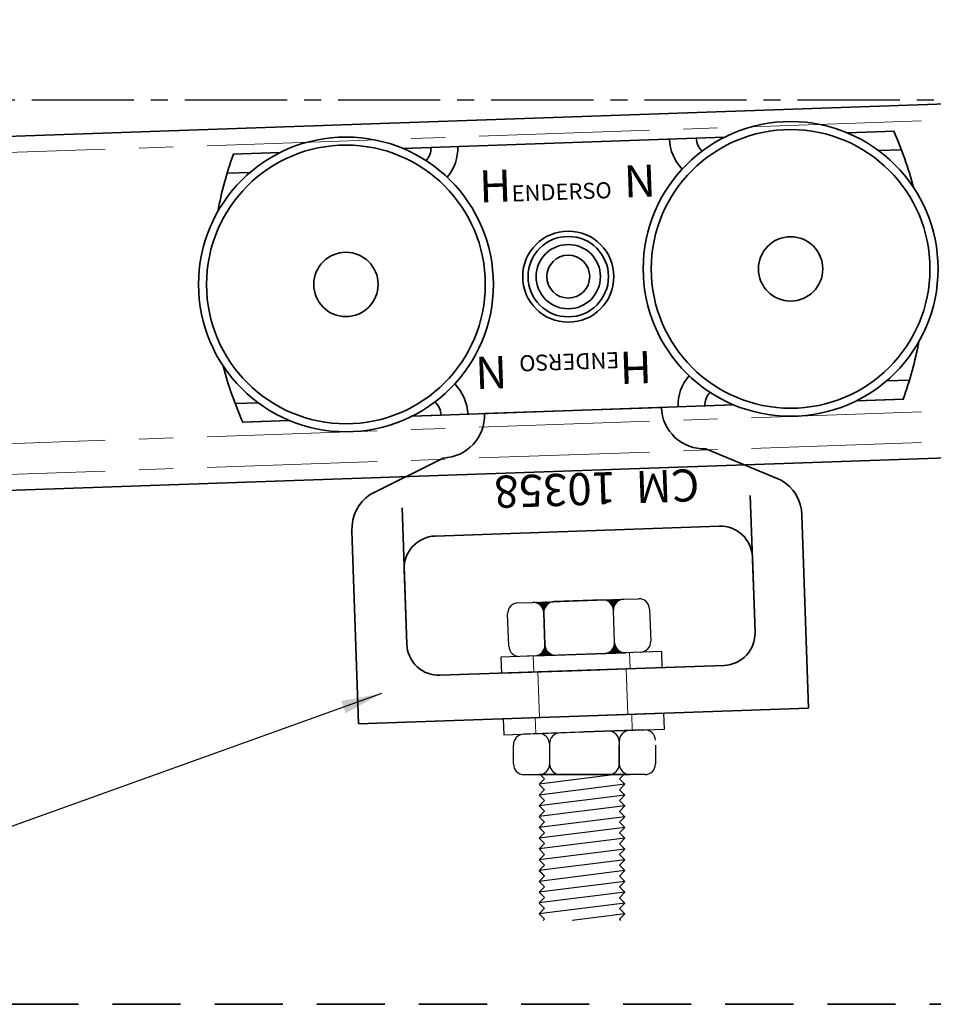
# Model space of a CAD drawing. Units: millimetres. Extents: x -643 to 9393, y 1485 to 6989.
# Drawn here: x 7841 to 8012, y 4870 to 5054 of the extents above; entities that cross this region are included whole.
import ezdxf

# ---------------------------------------------------------------- set-up
doc = ezdxf.new("R2010")
doc.units = ezdxf.units.MM
for name, pattern in [('CENTER', [50.8, 31.75, -6.35, 6.35, -6.35]), ('CENTRE2', [28.575, 19.05, -3.175, 3.175, -3.175]), ('DASHED', [19.05, 12.7, -6.35])]:
    doc.linetypes.add(name, pattern=pattern)
for name, color, linetype, lineweight in [('center', 8, 'CENTER', 13), ('dashed', 4, 'DASHED', 35), ('dimensions', 126, 'Continuous', 30), ('track', 174, 'Continuous', 35)]:
    doc.layers.add(name, color=color, linetype=linetype, lineweight=lineweight)
doc.layers.add('CENTRE', color=1, linetype='CENTRE2')
doc.layers.add('TITLE', color=5, linetype='Continuous')
doc.dimstyles.new('ISO-25', dxfattribs={"dimtxt": 2.5, "dimasz": 2.5, "dimexe": 1.25, "dimexo": 0.625, "dimtad": 1, "dimtxsty": 'Standard', "dimcen": 2.5, "dimadec": 0, "dimazin": 0, "dimtfac": 1, "dimtmove": 0, "dimatfit": 3, "dimfxl": 0, "dimarcsym": 0})
pattern_1 = [(47, (7591.31658, 4789.27548), (-0.0580512, 0.05413362), [])]

# ---------------------------------------------------------------- blocks, each defined once
blk = doc.blocks.new('*D320')
at = {"layer": 'Defpoints', "color": 0}
for p in [(7622.12, 5038.85), (8034.12, 5038.85), (8034.12, 5038.85), (7654.27, 5034.43), (7622.49, 5024.47)]:
    blk.add_point(p, dxfattribs=at)
at = {"layer": 'dimensions', "color": 0, "lineweight": -2}
for start, end in [(177.7375, 178.8688), (180, 182), (183.1312, 184.2625)]:
    blk.add_arc((8034.12, 5038.85), 379.87, start, end, dxfattribs=at)
at = {"layer": 'dimensions', "color": 0}
for points in [[(7655.57, 5046.33), (7653.07, 5046.36), (7654.25, 5038.85)], [(7653.56, 5018.04), (7656.06, 5018.15), (7654.48, 5025.59)]]:
    blk.add_solid(points, dxfattribs=at)
at = {"layer": 'dimensions', "color": 0, "insert": (7654.3, 5032.22), "char_height": 7.5, "attachment_point": 5, "rotation": 271}
blk.add_mtext('2°', dxfattribs=at)

msp = doc.modelspace()

# ---------------------------------------------------------------- hatches: boundary and pattern name
h = msp.add_hatch()
h.set_pattern_fill('ANSI31', color=256, scale=0.025, angle=2, style=0)
h.set_pattern_definition(pattern_1)
h.paths.add_polyline_path([(7941.076, 4945.265), (7937.079, 4945.125, -0.4142136), (7939.147, 4943.196, -0.4142136)])
h.paths.add_polyline_path([(7950.071, 4945.579, -0.4142136), (7952.14, 4943.65, -0.4142136), (7954.069, 4945.718)])
h.paths.add_polyline_path([(7939.357, 4937.2, -0.4142136), (7937.428, 4935.131), (7941.425, 4935.271, -0.4142136)])
h = msp.add_hatch()
h.set_pattern_fill('ANSI31', color=256, scale=0.025, angle=2, style=0)
h.set_pattern_definition(pattern_1)
h.paths.add_polyline_path([(7954.418, 4935.724, -0.4142136), (7952.349, 4937.653, -0.4142136), (7950.42, 4935.585)])

# ---------------------------------------------------------------- linework, layer by layer
for p, q in [((7937.079, 4945.125), (7954.069, 4945.718)), ((7950.071, 4945.579), (7941.076, 4945.265)), ((7954.069, 4945.718), (7956.817, 4945.814)), ((7934.331, 4945.029), (7937.079, 4945.125)), ((7952.349, 4937.653), (7952.14, 4943.65)), ((7952.349, 4937.653), (7952.14, 4943.65)), ((7952.349, 4937.653), (7952.14, 4943.65)), ((7958.885, 4943.885), (7959.095, 4937.889)), ((7932.611, 4936.964), (7932.402, 4942.961)), ((7939.147, 4943.196), (7939.357, 4937.2)), ((7939.147, 4943.196), (7939.357, 4937.2)), ((7939.147, 4943.196), (7939.357, 4937.2)), ((7939.357, 4937.2), (7939.147, 4943.196)), ((7939.357, 4937.2), (7939.147, 4943.196)), ((7939.357, 4937.2), (7939.147, 4943.196)), ((7961.14, 4935.964), (7931.158, 4934.917)), ((7931.158, 4934.917), (7931.263, 4931.919)), ((7937.428, 4935.131), (7934.68, 4935.035)), ((7937.428, 4935.131), (7954.418, 4935.724)), ((7941.425, 4935.271), (7950.42, 4935.585)), ((7957.166, 4935.82), (7954.418, 4935.724)), ((7961.244, 4932.966), (7961.14, 4935.964)), ((7946.253, 4932.442), (7961.244, 4932.966)), ((7931.263, 4931.919), (7946.253, 4932.442)), ((7961.541, 4924.471), (7931.559, 4923.424)), ((7931.559, 4923.424), (7931.664, 4920.426)), ((7961.646, 4921.473), (7961.541, 4924.471)), ((7931.664, 4920.426), (7946.655, 4920.949)), ((7957.898, 4921.342), (7935.412, 4920.556)), ((7946.655, 4920.949), (7961.646, 4921.473)), ((7957.898, 4921.342), (7946.655, 4920.949)), ((7955.018, 4921.241), (7955.014, 4921.236)), ((7955.13, 4921.245), (7955.13, 4921.245)), ((7933.483, 4915.938), (7933.483, 4918.488)), ((7940.229, 4918.723), (7940.233, 4918.488)), ((7940.233, 4918.488), (7940.233, 4915.938)), ((7940.233, 4918.488), (7940.233, 4915.938)), ((7940.233, 4918.488), (7940.233, 4915.938)), ((7953.235, 4919.346), (7953.205, 4919.315)), ((7953.223, 4919.221), (7953.214, 4919.212)), ((7953.221, 4919.177), (7953.233, 4918.507)), ((7953.233, 4918.507), (7953.233, 4918.507)), ((7953.233, 4918.488), (7953.233, 4915.938)), ((7953.233, 4918.488), (7953.233, 4915.938)), ((7953.233, 4918.488), (7953.233, 4915.938)), ((7953.233, 4915.938), (7953.233, 4918.488)), ((7953.233, 4915.938), (7953.233, 4918.488)), ((7953.233, 4915.938), (7953.233, 4918.488)), ((7959.983, 4918.488), (7959.983, 4915.938)), ((7933.483, 4914.988), (7933.483, 4915.938)), ((7940.246, 4914.756), (7940.215, 4914.725)), ((7940.237, 4914.859), (7940.228, 4914.85)), ((7940.233, 4915.938), (7940.233, 4914.988)), ((7940.233, 4915.938), (7940.233, 4914.988)), ((7940.233, 4915.938), (7940.233, 4914.988)), ((7940.233, 4914.967), (7940.233, 4914.967)), ((7953.238, 4914.839), (7953.226, 4914.827)), ((7953.233, 4914.946), (7953.232, 4914.945)), ((7953.233, 4914.988), (7953.233, 4915.938)), ((7953.233, 4914.988), (7953.233, 4915.938)), ((7953.233, 4914.988), (7953.233, 4915.938)), ((7953.233, 4915.938), (7953.233, 4914.988)), ((7953.233, 4915.938), (7953.233, 4914.988)), ((7953.233, 4915.938), (7953.233, 4914.988)), ((7959.983, 4915.938), (7959.983, 4914.988)), ((7935.483, 4912.988), (7955.233, 4912.988)), ((7955.233, 4912.988), (7938.233, 4912.988)), ((7952.604, 4912.988), (7938.262, 4911.195)), ((7938.483, 4912.988), (7939.261, 4912.21)), ((7954.044, 4912.988), (7953.247, 4912.178)), ((7955.096, 4912.992), (7955.092, 4912.988)), ((7955.204, 4912.988), (7955.204, 4912.988)), ((7957.983, 4912.988), (7955.233, 4912.988)), ((7938.254, 4911.174), (7939.254, 4910.174)), ((7939.261, 4912.21), (7938.262, 4911.195)), ((7954.246, 4911.179), (7938.262, 4909.181)), ((7953.247, 4912.178), (7954.246, 4911.179)), ((7954.246, 4911.179), (7953.247, 4910.165)), ((7939.261, 4910.196), (7938.262, 4909.181)), ((7938.262, 4909.181), (7939.261, 4908.182)), ((7954.246, 4909.166), (7938.262, 4907.168)), ((7953.247, 4910.165), (7954.246, 4909.166)), ((7954.246, 4909.166), (7953.247, 4908.151)), ((7939.261, 4908.182), (7938.262, 4907.168)), ((7938.345, 4907.252), (7938.262, 4907.168)), ((7938.262, 4907.168), (7939.261, 4906.169)), ((7938.262, 4907.168), (7939.261, 4906.169)), ((7954.246, 4907.152), (7938.262, 4905.154)), ((7954.246, 4907.152), (7938.262, 4905.154)), ((7953.247, 4908.151), (7954.246, 4907.152)), ((7954.246, 4907.152), (7953.247, 4906.138)), ((7954.246, 4907.152), (7953.247, 4906.138)), ((7954.146, 4907.252), (7954.246, 4907.152)), ((7938.254, 4905.133), (7939.254, 4904.134)), ((7939.261, 4906.169), (7938.262, 4905.154)), ((7954.246, 4905.139), (7938.262, 4903.141)), ((7953.247, 4906.138), (7954.246, 4905.139)), ((7954.246, 4905.139), (7953.247, 4904.124)), ((7939.261, 4904.155), (7938.262, 4903.141)), ((7938.262, 4903.141), (7939.261, 4902.142)), ((7954.246, 4903.125), (7938.262, 4901.127)), ((7953.247, 4904.124), (7954.246, 4903.125)), ((7954.246, 4903.125), (7953.247, 4902.111)), ((7939.261, 4902.142), (7938.262, 4901.127)), ((7953.247, 4902.111), (7954.246, 4901.112)), ((7938.262, 4901.127), (7939.261, 4900.128)), ((7954.246, 4901.112), (7938.262, 4899.114)), ((7939.261, 4900.128), (7938.262, 4899.114)), ((7954.246, 4901.112), (7953.247, 4900.097)), ((7953.247, 4900.097), (7954.246, 4899.098)), ((7938.262, 4899.114), (7939.261, 4898.115)), ((7954.246, 4899.098), (7938.262, 4897.1)), ((7939.261, 4898.115), (7938.262, 4897.1)), ((7939.261, 4898.115), (7938.262, 4897.1)), ((7954.246, 4899.098), (7953.247, 4898.084)), ((7953.247, 4898.084), (7954.246, 4897.085)), ((7953.247, 4898.084), (7954.246, 4897.085)), ((7938.262, 4897.1), (7939.261, 4896.101)), ((7938.262, 4897.1), (7939.261, 4896.101)), ((7954.246, 4897.085), (7938.262, 4895.087)), ((7954.246, 4897.085), (7938.262, 4895.087)), ((7939.261, 4896.101), (7938.262, 4895.087)), ((7939.261, 4896.101), (7938.262, 4895.087)), ((7954.246, 4897.085), (7953.247, 4896.07)), ((7954.246, 4897.085), (7953.247, 4896.07)), ((7953.247, 4896.07), (7954.246, 4895.071)), ((7953.247, 4896.07), (7954.246, 4895.071)), ((7938.254, 4895.066), (7939.254, 4894.066)), ((7938.262, 4895.087), (7939.261, 4894.088)), ((7954.246, 4895.071), (7938.262, 4893.073)), ((7954.246, 4895.071), (7938.262, 4893.073)), ((7939.261, 4894.088), (7938.262, 4893.073)), ((7954.246, 4895.071), (7953.247, 4894.057)), ((7954.246, 4895.071), (7953.247, 4894.057)), ((7953.247, 4894.057), (7954.246, 4893.058)), ((7938.262, 4893.073), (7939.261, 4892.074)), ((7954.246, 4893.058), (7938.262, 4891.06)), ((7954.246, 4893.058), (7953.247, 4892.043)), ((7939.261, 4892.074), (7938.262, 4891.06)), ((7938.345, 4891.144), (7938.262, 4891.06)), ((7938.262, 4891.06), (7939.261, 4890.061)), ((7938.262, 4891.06), (7939.261, 4890.061)), ((7954.246, 4891.044), (7938.262, 4889.046)), ((7954.246, 4891.044), (7938.262, 4889.046)), ((7953.247, 4892.043), (7954.246, 4891.044)), ((7954.246, 4891.044), (7953.247, 4890.029)), ((7954.246, 4891.044), (7953.247, 4890.029)), ((7954.146, 4891.144), (7954.246, 4891.044)), ((7938.254, 4889.025), (7939.254, 4888.025)), ((7939.261, 4890.061), (7938.262, 4889.046)), ((7954.246, 4889.03), (7938.262, 4887.032)), ((7953.247, 4890.029), (7954.246, 4889.03)), ((7954.246, 4889.03), (7953.247, 4888.016)), ((7939.261, 4888.047), (7938.262, 4887.032)), ((7938.345, 4887.117), (7938.262, 4887.032)), ((7938.262, 4887.032), (7939.261, 4886.033)), ((7938.262, 4887.032), (7939.261, 4886.033)), ((7954.246, 4887.017), (7944.422, 4885.789)), ((7954.246, 4887.017), (7944.422, 4885.789)), ((7953.247, 4888.016), (7954.246, 4887.017)), ((7954.246, 4887.017), (7953.247, 4886.002)), ((7954.246, 4887.017), (7953.247, 4886.002)), ((7954.146, 4887.117), (7954.246, 4887.017)), ((7939.261, 4886.033), (7939.02, 4885.789)), ((7953.247, 4886.002), (7953.46, 4885.789))]:
    msp.add_line(p, q)
for centre, start, end in [((7950.141, 4943.58), 2, 92), ((7954.138, 4943.72), 92, 182), ((7956.887, 4943.816), 2, 92), ((7934.4, 4943.03), 92, 182), ((7937.149, 4943.126), 2, 92), ((7941.146, 4943.266), 92, 182), ((7941.146, 4943.266), 92, 182), ((7934.61, 4937.034), 182, 272), ((7937.358, 4937.13), 272, 2), ((7937.358, 4937.13), 272, 2), ((7941.356, 4937.27), 182, 272), ((7941.356, 4937.27), 182, 272), ((7950.35, 4937.584), 272, 2), ((7954.348, 4937.723), 182, 272), ((7957.096, 4937.819), 272, 2), ((7935.481, 4918.558), 92, 182), ((7938.23, 4918.654), 2, 92), ((7942.227, 4918.793), 92, 182), ((7951.222, 4919.107), 2, 92), ((7951.222, 4919.107), 2, 92), ((7955.219, 4919.247), 92, 182), ((7955.219, 4919.247), 92, 182), ((7957.968, 4919.343), 2, 92), ((7935.483, 4914.988), 180, 270), ((7938.233, 4914.988), 270, 0), ((7942.233, 4914.988), 180, 270), ((7951.233, 4914.988), 270, 0), ((7951.233, 4914.988), 270, 0), ((7955.233, 4914.988), 180, 270), ((7957.983, 4914.988), 270, 0)]:
    msp.add_arc(centre, 2, start, end)
at = {"layer": 'center'}
for p, q in [((7622.493, 5021.47), (8034.222, 5035.847)), ((7622.493, 4967.164), (8036.116, 4981.608)), ((7622.493, 4961.433), (8036.316, 4975.884)), ((7931.158, 4934.917), (7937.654, 4935.144)), ((7937.154, 4935.126), (7937.259, 4932.128)), ((7955.143, 4935.754), (7955.248, 4932.756)), ((7954.819, 4924.236), (7954.522, 4932.731)), ((7938.329, 4923.66), (7938.032, 4932.155)), ((7937.556, 4923.633), (7937.66, 4920.635)), ((7955.545, 4924.261), (7955.649, 4921.263))]:
    msp.add_line(p, q, dxfattribs=at)
at = {"layer": 'CENTRE'}
msp.add_line((8034.117, 5038.846), (7622.12, 5038.846), dxfattribs=at)
at = {"layer": 'dashed'}
msp.add_line((8404.803, 4870.136), (7584.803, 4870.136), dxfattribs=at)
at = {"layer": 'TITLE'}
msp.add_line((7938.032, 4932.155), (7938.282, 4932.164), dxfattribs=at)
at = {"layer": 'track'}
for p, q in [((7622.493, 5024.471), (8034.117, 5038.846)), ((7972.865, 5031.931), (7942.84, 5030.883)), ((7972.865, 5031.931), (7942.84, 5030.883)), ((7972.865, 5031.931), (7967.574, 5031.747)), ((7972.865, 5031.931), (7967.574, 5031.747)), ((7967.574, 5031.747), (7967.574, 5031.747)), ((7967.574, 5031.747), (7967.574, 5031.747)), ((8004.552, 5033.038), (7995.764, 5032.731)), ((8004.552, 5033.038), (7995.764, 5032.731)), ((8004.552, 5033.038), (7995.764, 5032.731)), ((8004.552, 5033.038), (7995.764, 5032.731)), ((7912.814, 5029.834), (7942.84, 5030.883)), ((7912.814, 5029.834), (7942.84, 5030.883)), ((7912.814, 5029.834), (7918.105, 5030.019)), ((7912.814, 5029.834), (7918.105, 5030.019)), ((7918.105, 5030.019), (7918.105, 5030.019)), ((7918.105, 5030.019), (7918.105, 5030.019)), ((7881.127, 5028.728), (7889.915, 5029.035)), ((7881.127, 5028.728), (7889.915, 5029.035)), ((7881.127, 5028.728), (7889.915, 5029.035)), ((7881.127, 5028.728), (7889.915, 5029.035)), ((8005.852, 5029.581), (8001.572, 5029.432)), ((8005.852, 5029.581), (8001.572, 5029.432)), ((7880.071, 5025.189), (7884.351, 5025.338)), ((7880.071, 5025.189), (7884.351, 5025.338)), ((8007.353, 4986.607), (8003.073, 4986.458)), ((8007.353, 4986.607), (8003.073, 4986.458)), ((7881.572, 4982.215), (7885.852, 4982.364)), ((7881.572, 4982.215), (7885.852, 4982.364)), ((8006.297, 4983.068), (7997.509, 4982.761)), ((8006.297, 4983.068), (7997.509, 4982.761)), ((8006.169, 4983.064), (7997.509, 4982.761)), ((8006.169, 4983.064), (7997.509, 4982.761)), ((7914.559, 4979.865), (7944.584, 4980.913)), ((7914.559, 4979.865), (7944.584, 4980.913)), ((7944.584, 4980.913), (7928.095, 4980.337)), ((7944.584, 4980.913), (7928.095, 4980.337)), ((7928.095, 4980.337), (7928.095, 4980.337)), ((7928.095, 4980.337), (7928.095, 4980.337)), ((7974.61, 4981.962), (7944.584, 4980.913)), ((7974.61, 4981.962), (7944.584, 4980.913)), ((7944.584, 4980.913), (7961.074, 4981.489)), ((7944.584, 4980.913), (7961.074, 4981.489)), ((7961.074, 4981.489), (7961.074, 4981.489)), ((7961.074, 4981.489), (7961.074, 4981.489)), ((7974.61, 4981.962), (7969.191, 4981.773)), ((7974.61, 4981.962), (7969.191, 4981.773)), ((7969.191, 4981.773), (7969.191, 4981.773)), ((7969.191, 4981.773), (7969.191, 4981.773)), ((7882.872, 4978.758), (7891.66, 4979.065)), ((7882.872, 4978.758), (7891.66, 4979.065)), ((7883, 4978.763), (7891.66, 4979.065)), ((7883, 4978.763), (7891.66, 4979.065)), ((7914.559, 4979.865), (7919.978, 4980.054)), ((7914.559, 4979.865), (7919.978, 4980.054)), ((7919.978, 4980.054), (7919.978, 4980.054)), ((7919.978, 4980.054), (7919.978, 4980.054)), ((8094.885, 4974.927), (7622.493, 4958.431)), ((7969.349, 4973.773), (7983.438, 4967.957)), ((7906.729, 4965.278), (7920.379, 4972.063)), ((7978.548, 4939.573), (7977.658, 4965.058)), ((7912.698, 4962.789), (7913.588, 4937.305)), ((7988.548, 4925.414), (7987.292, 4961.391)), ((7903.343, 4958.46), (7904.599, 4922.482)), ((7918.886, 4957.502), (7945.37, 4958.427)), ((7971.854, 4959.352), (7945.37, 4958.427)), ((7978.548, 4939.573), (7978.059, 4953.565)), ((7913.099, 4951.296), (7913.588, 4937.305)), ((7919.793, 4931.518), (7972.761, 4933.368)), ((7904.599, 4922.482), (7988.548, 4925.414))]:
    msp.add_line(p, q, dxfattribs=at)
for centre, radius in [((7985.187, 5007.346), 27.5), ((7985.187, 5007.346), 27.5), ((7902.237, 5004.45), 27.5), ((7902.237, 5004.45), 27.5), ((7985.187, 5007.346), 26), ((7985.187, 5007.346), 26), ((7902.237, 5004.45), 26), ((7902.237, 5004.45), 26), ((7943.712, 5005.898), 8.5), ((7943.712, 5005.898), 8.5), ((7943.712, 5005.898), 7.5), ((7943.712, 5005.898), 7.5), ((7985.187, 5007.346), 6), ((7985.187, 5007.346), 6), ((7943.712, 5005.898), 6), ((7943.712, 5005.898), 6), ((7902.237, 5004.45), 6), ((7902.237, 5004.45), 6), ((7943.712, 5005.898), 4), ((7943.712, 5005.898), 4)]:
    msp.add_circle(centre, radius, dxfattribs=at)
for centre, radius, start, end in [((7971.072, 5031.869), 3.5, 182, 226.51731), ((7971.072, 5031.869), 3.5, 182, 226.51731), ((7943.712, 5005.898), 66.5, 14.51993, 24.08241), ((7943.712, 5005.898), 66.5, 14.51993, 24.08241), ((7914.607, 5029.897), 3.5, 317.48269, 2), ((7914.607, 5029.897), 3.5, 317.48269, 2), ((7914.607, 5029.897), 8.5, 320.05214, 2), ((7914.607, 5029.897), 8.5, 320.05214, 2), ((7971.072, 5031.869), 8.5, 182, 223.94786), ((7971.072, 5031.869), 8.5, 182, 223.94786), ((7943.712, 5005.898), 66.5, 159.91759, 169.48007), ((7943.712, 5005.898), 66.5, 159.91759, 169.48007), ((7943.712, 5005.898), 66.5, 339.91759, 349.48007), ((7943.712, 5005.898), 66.5, 339.91759, 349.48007), ((7943.712, 5005.898), 66.5, 194.51993, 204.08241), ((7943.712, 5005.898), 66.5, 194.51993, 204.08241), ((7916.48, 4979.932), 8.5, 2, 44.56476), ((7916.48, 4979.932), 8.5, 2, 44.56476), ((7972.689, 4981.895), 8.5, 139.43524, 182), ((7972.689, 4981.895), 8.5, 139.43524, 182), ((7972.689, 4981.895), 3.5, 136.25948, 182), ((7972.689, 4981.895), 3.5, 136.25948, 182), ((7916.48, 4979.932), 3.5, 2, 47.74052), ((7916.48, 4979.932), 3.5, 2, 47.74052), ((7920.099, 4980.058), 8, 272, 2), ((7920.099, 4980.058), 8, 272, 2), ((7969.07, 4981.768), 8, 182, 272), ((7969.07, 4981.768), 8, 182, 272), ((7979.297, 4961.112), 8, 2, 58.82149), ((7911.338, 4958.739), 8, 125.17851, 182), ((7972.063, 4953.355), 6, 2, 92), ((7919.095, 4951.506), 6, 92, 182), ((7972.552, 4939.364), 6, 272, 2), ((7919.584, 4937.514), 6, 182, 272)]:
    msp.add_arc(centre, radius, start, end, dxfattribs=at)

# ---------------------------------------------------------------- texts
at = {"layer": 'TITLE'}
for s, height, rotation, p in [('N', 6, 2, (7954.189, 5020.643)), ('N', 6, 2, (7954.189, 5020.643)), ('H', 6, 2, (7927.205, 5019.701)), ('H', 6, 2, (7927.205, 5019.701)), ('ENDERSO', 3, 2, (7933.202, 5019.91)), ('ENDERSO', 3, 2, (7933.202, 5019.91)), ('ENDERSO', 3, 182, (7953.167, 4991.849)), ('ENDERSO', 3, 182, (7953.167, 4991.849)), ('H', 6, 182, (7959.163, 4992.058)), ('H', 6, 182, (7959.163, 4992.058)), ('N', 6, 182, (7932.18, 4991.116)), ('N', 6, 182, (7932.18, 4991.116))]:
    msp.add_text(s, height=height, rotation=rotation, dxfattribs=at).set_placement(p)
at = {"layer": 'track'}
msp.add_text('CM  10358', height=6, rotation=182, dxfattribs=at).set_placement((7968.045, 4970.032))

# ---------------------------------------------------------------- dimensions: what is measured, and where the dimension line sits
at = {"layer": 'dimensions'}
dim = msp.add_angular_dim_2l(base=(7654.271, 5034.426), line1=((8034.117, 5038.846), (7622.12, 5038.846)), line2=((7622.493, 5024.471), (8034.117, 5038.846)), dimstyle='ISO-25', override={"dimtxt": 7.5, "dimasz": 7.5, "dimtad": 0}, dxfattribs=at)
dim.commit()
dim.dimension.update_dxf_attribs({"geometry": '*D320', "text_midpoint": (7654.303, 5032.216)})

# ---------------------------------------------------------------- leaders
at = {"layer": 'dimensions', "annotation_type": 0, "has_hookline": 1, "hookline_direction": 1, "text_width": 46.25}
msp.add_leader([(7908.841, 4928.11), (7824.398, 4897.804), (7816.898, 4897.804)], dimstyle='ISO-25', override={"dimtxt": 7.5, "dimasz": 7.5, "dimgap": 0.625, "dimtad": 0}, dxfattribs=at)

doc.saveas('drawing.dxf')
